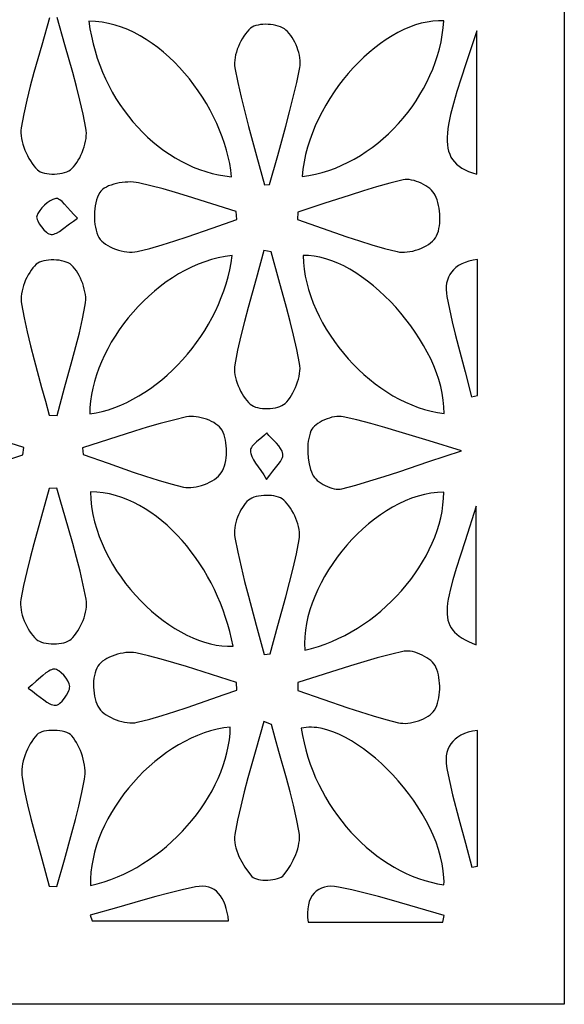
# Model space of a CAD drawing. Extents: x -95 to 95, y -131 to 131.
# Drawn here: x 64 to 95, y 16 to 71 of the extents above; entities that cross this region are included whole.
import ezdxf

# ---------------------------------------------------------------- set-up
doc = ezdxf.new("R2010")
doc.units = 0
doc.layers.add('PAGE_9', color=18, linetype='CONTINUOUS')

msp = doc.modelspace()

# ---------------------------------------------------------------- linework, layer by layer
at = {"layer": 'PAGE_9'}
for points in [[(37.701, 130.615), (94.921, 130.615), (94.921, 16.175), (37.701, 16.175)], [(68.303, 71.216), (68.364, 70.79), (68.442, 70.369), (68.536, 69.954), (68.646, 69.544), (68.771, 69.141), (68.911, 68.746), (69.066, 68.357), (69.235, 67.977), (69.417, 67.605), (69.613, 67.242), (69.821, 66.889), (70.042, 66.545), (70.274, 66.212), (70.517, 65.89), (70.771, 65.579), (71.035, 65.28), (71.31, 64.994), (71.593, 64.72), (71.886, 64.46), (72.187, 64.213), (72.496, 63.98), (72.812, 63.763), (73.136, 63.56), (73.466, 63.374), (73.802, 63.203), (74.144, 63.049), (74.491, 62.913), (74.843, 62.794), (75.199, 62.693), (75.559, 62.61), (75.922, 62.547), (76.288, 62.503), (76.247, 62.868), (76.187, 63.238), (76.109, 63.611), (76.012, 63.987), (75.898, 64.364), (75.768, 64.741), (75.621, 65.118), (75.458, 65.494), (75.28, 65.866), (75.088, 66.235), (74.882, 66.599), (74.662, 66.956), (74.429, 67.307), (74.184, 67.65), (73.927, 67.983), (73.659, 68.306), (73.381, 68.618), (73.092, 68.918), (72.794, 69.204), (72.487, 69.476), (72.171, 69.732), (71.847, 69.971), (71.517, 70.193), (71.179, 70.396), (70.835, 70.579), (70.486, 70.741), (70.132, 70.882), (69.773, 70.999), (69.41, 71.092), (69.044, 71.16), (68.675, 71.202)], [(80.242, 62.511), (80.622, 62.569), (80.999, 62.647), (81.372, 62.744), (81.74, 62.859), (82.104, 62.993), (82.463, 63.145), (82.815, 63.313), (83.161, 63.497), (83.501, 63.697), (83.832, 63.912), (84.156, 64.142), (84.472, 64.386), (84.778, 64.642), (85.075, 64.912), (85.361, 65.193), (85.637, 65.486), (85.902, 65.789), (86.156, 66.103), (86.397, 66.426), (86.625, 66.758), (86.84, 67.099), (87.041, 67.447), (87.228, 67.803), (87.4, 68.165), (87.557, 68.533), (87.698, 68.906), (87.822, 69.284), (87.93, 69.667), (88.019, 70.052), (88.091, 70.441), (88.145, 70.832), (88.179, 71.224), (87.869, 71.232), (87.554, 71.212), (87.234, 71.166), (86.911, 71.095), (86.586, 71), (86.259, 70.88), (85.931, 70.739), (85.603, 70.575), (85.277, 70.391), (84.953, 70.187), (84.632, 69.964), (84.315, 69.723), (84.003, 69.464), (83.696, 69.19), (83.397, 68.9), (83.105, 68.596), (82.822, 68.278), (82.548, 67.947), (82.285, 67.605), (82.033, 67.253), (81.794, 66.89), (81.568, 66.518), (81.356, 66.139), (81.159, 65.752), (80.979, 65.359), (80.815, 64.961), (80.669, 64.558), (80.543, 64.152), (80.436, 63.743), (80.349, 63.333), (80.284, 62.922)], [(78.134, 62.05), (78.424, 62.063), (78.873, 63.695), (79.326, 65.327), (79.543, 66.144), (79.749, 66.964), (79.94, 67.787), (80.112, 68.614), (80.13, 68.74), (80.135, 68.873), (80.13, 69.012), (80.114, 69.156), (80.089, 69.303), (80.054, 69.452), (80.01, 69.601), (79.959, 69.748), (79.9, 69.894), (79.835, 70.035), (79.763, 70.171), (79.686, 70.3), (79.605, 70.42), (79.518, 70.531), (79.429, 70.631), (79.336, 70.719), (79.248, 70.784), (79.144, 70.843), (79.028, 70.894), (78.901, 70.938), (78.766, 70.974), (78.625, 71.002), (78.48, 71.023), (78.333, 71.034), (78.187, 71.038), (78.043, 71.033), (77.904, 71.02), (77.772, 70.997), (77.649, 70.966), (77.538, 70.925), (77.44, 70.875), (77.358, 70.815), (77.259, 70.721), (77.162, 70.614), (77.067, 70.496), (76.977, 70.368), (76.892, 70.233), (76.812, 70.091), (76.738, 69.943), (76.671, 69.792), (76.611, 69.638), (76.561, 69.483), (76.519, 69.328), (76.488, 69.174), (76.467, 69.024), (76.458, 68.879), (76.461, 68.739), (76.478, 68.606), (76.639, 67.778), (76.823, 66.953), (77.025, 66.133), (77.239, 65.315), (77.688, 63.683)], [(90.014, 62.647), (90.014, 70.672), (89.403, 68.83), (89.138, 68.019), (88.906, 67.277), (88.709, 66.602), (88.553, 65.989), (88.491, 65.706), (88.441, 65.437), (88.402, 65.182), (88.376, 64.941), (88.362, 64.714), (88.362, 64.499), (88.375, 64.297), (88.403, 64.108), (88.445, 63.93), (88.503, 63.764), (88.576, 63.609), (88.665, 63.464), (88.771, 63.33), (88.893, 63.206), (89.034, 63.091), (89.192, 62.986), (89.369, 62.889), (89.564, 62.8), (89.779, 62.72)], [(79.996, 60.514), (79.977, 60.118), (81.365, 59.634), (82.751, 59.146), (83.447, 58.912), (84.145, 58.692), (84.848, 58.49), (85.556, 58.312), (85.685, 58.29), (85.823, 58.279), (85.969, 58.28), (86.12, 58.292), (86.275, 58.314), (86.432, 58.347), (86.589, 58.388), (86.744, 58.438), (86.895, 58.496), (87.042, 58.562), (87.181, 58.635), (87.311, 58.714), (87.43, 58.799), (87.536, 58.889), (87.628, 58.984), (87.704, 59.084), (87.769, 59.195), (87.824, 59.32), (87.868, 59.455), (87.904, 59.599), (87.93, 59.751), (87.947, 59.909), (87.955, 60.072), (87.955, 60.238), (87.948, 60.405), (87.932, 60.572), (87.909, 60.737), (87.878, 60.899), (87.841, 61.055), (87.797, 61.206), (87.746, 61.348), (87.689, 61.48), (87.637, 61.572), (87.568, 61.663), (87.484, 61.752), (87.388, 61.838), (87.28, 61.921), (87.163, 61.999), (87.039, 62.071), (86.909, 62.137), (86.776, 62.196), (86.641, 62.247), (86.506, 62.289), (86.373, 62.32), (86.244, 62.342), (86.121, 62.351), (86.005, 62.348), (85.899, 62.332), (85.152, 62.145), (84.41, 61.938), (83.671, 61.716), (82.935, 61.482), (81.466, 60.997)], [(76.587, 60.112), (76.555, 60.55), (75.191, 60.982), (73.827, 61.417), (73.144, 61.626), (72.458, 61.823), (71.769, 62.004), (71.076, 62.165), (70.941, 62.189), (70.798, 62.204), (70.646, 62.211), (70.49, 62.209), (70.329, 62.2), (70.168, 62.183), (70.007, 62.159), (69.848, 62.126), (69.694, 62.087), (69.547, 62.04), (69.408, 61.986), (69.28, 61.925), (69.165, 61.858), (69.064, 61.783), (68.98, 61.702), (68.915, 61.615), (68.847, 61.49), (68.787, 61.352), (68.736, 61.203), (68.693, 61.045), (68.659, 60.88), (68.633, 60.71), (68.617, 60.536), (68.609, 60.36), (68.609, 60.184), (68.619, 60.009), (68.638, 59.838), (68.665, 59.673), (68.702, 59.514), (68.748, 59.364), (68.803, 59.224), (68.867, 59.097), (68.934, 58.998), (69.019, 58.904), (69.12, 58.814), (69.236, 58.729), (69.364, 58.649), (69.502, 58.576), (69.649, 58.51), (69.801, 58.452), (69.958, 58.401), (70.117, 58.359), (70.276, 58.326), (70.433, 58.303), (70.586, 58.29), (70.734, 58.289), (70.873, 58.298), (71.002, 58.321), (71.711, 58.496), (72.414, 58.696), (73.113, 58.914), (73.81, 59.146), (75.197, 59.632), (75.891, 59.875)], [(67.673, 60.188), (67.468, 60.392), (67.278, 60.596), (66.945, 60.963), (66.801, 61.11), (66.671, 61.219), (66.611, 61.257), (66.555, 61.282), (66.503, 61.293), (66.454, 61.29), (66.291, 61.236), (66.126, 61.152), (65.964, 61.043), (65.81, 60.914), (65.67, 60.769), (65.549, 60.614), (65.453, 60.454), (65.386, 60.292), (65.379, 60.24), (65.386, 60.178), (65.405, 60.107), (65.436, 60.03), (65.526, 59.863), (65.645, 59.693), (65.781, 59.535), (65.924, 59.402), (65.994, 59.351), (66.062, 59.311), (66.126, 59.286), (66.184, 59.276), (66.261, 59.28), (66.338, 59.294), (66.417, 59.319), (66.496, 59.353), (66.66, 59.445), (66.833, 59.564), (67.218, 59.859), (67.435, 60.023)], [(76.316, 58.086), (75.93, 58.035), (75.546, 57.96), (75.165, 57.862), (74.788, 57.743), (74.414, 57.601), (74.046, 57.44), (73.683, 57.26), (73.327, 57.061), (72.977, 56.845), (72.635, 56.612), (72.301, 56.364), (71.976, 56.101), (71.661, 55.825), (71.355, 55.536), (71.061, 55.235), (70.778, 54.923), (70.507, 54.601), (70.249, 54.27), (70.004, 53.932), (69.774, 53.586), (69.558, 53.234), (69.358, 52.877), (69.174, 52.515), (69.007, 52.15), (68.857, 51.783), (68.725, 51.414), (68.612, 51.045), (68.518, 50.676), (68.445, 50.308), (68.392, 49.942), (68.361, 49.58), (68.352, 49.222), (68.702, 49.282), (69.052, 49.362), (69.401, 49.462), (69.748, 49.581), (70.092, 49.719), (70.433, 49.873), (70.771, 50.046), (71.104, 50.234), (71.433, 50.438), (71.756, 50.658), (72.073, 50.892), (72.384, 51.141), (72.687, 51.402), (72.983, 51.677), (73.271, 51.963), (73.549, 52.261), (73.818, 52.57), (74.077, 52.889), (74.326, 53.218), (74.563, 53.556), (74.788, 53.902), (75.001, 54.256), (75.2, 54.617), (75.387, 54.985), (75.559, 55.358), (75.716, 55.737), (75.858, 56.12), (75.984, 56.508), (76.093, 56.899), (76.185, 57.293), (76.26, 57.688)], [(78.502, 58.294), (78.1, 58.372), (77.663, 56.781), (77.221, 55.19), (77.01, 54.393), (76.812, 53.594), (76.631, 52.791), (76.474, 51.983), (76.457, 51.851), (76.453, 51.711), (76.462, 51.566), (76.482, 51.416), (76.513, 51.264), (76.553, 51.109), (76.603, 50.955), (76.661, 50.801), (76.727, 50.65), (76.8, 50.502), (76.879, 50.359), (76.963, 50.223), (77.052, 50.095), (77.145, 49.975), (77.241, 49.866), (77.34, 49.769), (77.42, 49.708), (77.517, 49.656), (77.628, 49.612), (77.751, 49.578), (77.883, 49.551), (78.023, 49.534), (78.167, 49.524), (78.314, 49.523), (78.461, 49.531), (78.605, 49.547), (78.745, 49.57), (78.877, 49.603), (79, 49.643), (79.11, 49.691), (79.207, 49.747), (79.286, 49.811), (79.382, 49.912), (79.475, 50.024), (79.564, 50.146), (79.649, 50.277), (79.73, 50.415), (79.804, 50.559), (79.873, 50.708), (79.935, 50.861), (79.989, 51.016), (80.035, 51.171), (80.072, 51.327), (80.1, 51.481), (80.117, 51.632), (80.124, 51.778), (80.119, 51.919), (80.102, 52.053), (79.946, 52.842), (79.768, 53.627), (79.573, 54.408), (79.366, 55.186), (78.931, 56.74)], [(80.293, 58.088), (80.314, 57.708), (80.357, 57.326), (80.42, 56.944), (80.504, 56.563), (80.607, 56.183), (80.728, 55.805), (80.868, 55.43), (81.025, 55.059), (81.198, 54.692), (81.388, 54.33), (81.593, 53.974), (81.812, 53.626), (82.045, 53.284), (82.291, 52.951), (82.55, 52.627), (82.821, 52.313), (83.103, 52.009), (83.395, 51.717), (83.697, 51.437), (84.007, 51.17), (84.327, 50.917), (84.653, 50.678), (84.987, 50.455), (85.327, 50.247), (85.673, 50.057), (86.023, 49.884), (86.378, 49.729), (86.736, 49.594), (87.097, 49.478), (87.46, 49.383), (87.824, 49.31), (88.19, 49.259), (88.182, 49.627), (88.147, 50.001), (88.087, 50.379), (88.002, 50.761), (87.894, 51.146), (87.763, 51.532), (87.611, 51.918), (87.439, 52.302), (87.249, 52.685), (87.04, 53.063), (86.815, 53.437), (86.575, 53.805), (86.32, 54.166), (86.052, 54.519), (85.773, 54.862), (85.482, 55.194), (85.182, 55.515), (84.873, 55.822), (84.556, 56.116), (84.234, 56.393), (83.906, 56.654), (83.575, 56.898), (83.24, 57.122), (82.904, 57.326), (82.568, 57.509), (82.232, 57.669), (81.897, 57.805), (81.566, 57.916), (81.239, 58.002), (80.917, 58.059), (80.601, 58.089), (80.446, 58.092)], [(66.071, 49.165), (66.521, 49.144), (66.946, 50.686), (67.375, 52.228), (67.58, 53), (67.773, 53.775), (67.949, 54.553), (68.104, 55.335), (68.121, 55.469), (68.127, 55.61), (68.123, 55.756), (68.108, 55.907), (68.083, 56.061), (68.048, 56.216), (68.006, 56.371), (67.955, 56.525), (67.897, 56.677), (67.832, 56.825), (67.76, 56.968), (67.683, 57.104), (67.601, 57.232), (67.514, 57.352), (67.424, 57.46), (67.33, 57.557), (67.248, 57.622), (67.15, 57.679), (67.038, 57.728), (66.913, 57.768), (66.779, 57.801), (66.638, 57.825), (66.492, 57.841), (66.344, 57.849), (66.196, 57.848), (66.05, 57.839), (65.909, 57.821), (65.775, 57.794), (65.651, 57.759), (65.538, 57.716), (65.44, 57.663), (65.359, 57.602), (65.261, 57.506), (65.167, 57.398), (65.076, 57.279), (64.99, 57.151), (64.908, 57.015), (64.832, 56.872), (64.762, 56.725), (64.699, 56.573), (64.644, 56.419), (64.597, 56.263), (64.559, 56.108), (64.53, 55.954), (64.512, 55.803), (64.504, 55.657), (64.508, 55.516), (64.524, 55.382), (64.672, 54.597), (64.843, 53.816), (65.031, 53.038), (65.232, 52.262), (65.654, 50.714), (65.866, 49.94)], [(90.063, 57.875), (89.81, 57.833), (89.579, 57.776), (89.367, 57.706), (89.176, 57.623), (89.004, 57.527), (88.852, 57.42), (88.719, 57.301), (88.605, 57.17), (88.509, 57.03), (88.433, 56.879), (88.375, 56.719), (88.334, 56.55), (88.312, 56.372), (88.307, 56.187), (88.32, 55.994), (88.349, 55.794), (88.492, 55.087), (88.649, 54.384), (88.819, 53.683), (88.996, 52.983), (89.365, 51.587), (89.728, 50.189), (90.063, 50.259)], [(67.948, 47.336), (67.986, 46.948), (69.384, 46.463), (70.781, 45.973), (71.482, 45.738), (72.185, 45.517), (72.892, 45.314), (73.604, 45.135), (73.731, 45.114), (73.866, 45.105), (74.009, 45.108), (74.157, 45.122), (74.309, 45.146), (74.463, 45.18), (74.617, 45.224), (74.769, 45.276), (74.919, 45.336), (75.062, 45.404), (75.199, 45.479), (75.328, 45.56), (75.445, 45.646), (75.551, 45.737), (75.642, 45.833), (75.717, 45.932), (75.783, 46.047), (75.841, 46.174), (75.89, 46.312), (75.931, 46.459), (75.962, 46.614), (75.985, 46.775), (76, 46.94), (76.006, 47.107), (76.004, 47.274), (75.993, 47.44), (75.975, 47.604), (75.947, 47.762), (75.912, 47.915), (75.868, 48.059), (75.817, 48.193), (75.757, 48.316), (75.696, 48.408), (75.618, 48.497), (75.525, 48.582), (75.418, 48.662), (75.299, 48.737), (75.171, 48.806), (75.034, 48.869), (74.892, 48.925), (74.746, 48.974), (74.598, 49.015), (74.449, 49.047), (74.302, 49.07), (74.159, 49.083), (74.022, 49.086), (73.891, 49.077), (73.771, 49.058), (73.034, 48.885), (72.302, 48.691), (71.574, 48.481), (70.848, 48.259), (69.398, 47.795)], [(89.173, 47.167), (87.355, 47.718), (85.678, 48.23), (84.876, 48.466), (84.089, 48.686), (83.31, 48.889), (82.534, 49.071), (82.425, 49.087), (82.307, 49.091), (82.181, 49.084), (82.049, 49.065), (81.913, 49.036), (81.775, 48.998), (81.638, 48.952), (81.503, 48.897), (81.372, 48.836), (81.247, 48.769), (81.13, 48.696), (81.023, 48.619), (80.929, 48.538), (80.848, 48.455), (80.784, 48.369), (80.738, 48.282), (80.688, 48.148), (80.646, 48.006), (80.612, 47.859), (80.586, 47.707), (80.568, 47.551), (80.557, 47.391), (80.557, 47.067), (80.585, 46.742), (80.639, 46.424), (80.718, 46.12), (80.767, 45.976), (80.821, 45.839), (80.866, 45.753), (80.927, 45.668), (81.003, 45.585), (81.092, 45.503), (81.191, 45.425), (81.299, 45.35), (81.415, 45.28), (81.535, 45.217), (81.659, 45.16), (81.785, 45.11), (81.91, 45.07), (82.033, 45.039), (82.152, 45.018), (82.265, 45.009), (82.371, 45.012), (82.466, 45.029), (83.253, 45.242), (84.041, 45.473), (84.838, 45.722), (85.649, 45.986), (87.342, 46.555)], [(78.256, 45.56), (78.428, 45.801), (78.598, 46.02), (78.903, 46.401), (79.023, 46.566), (79.112, 46.716), (79.142, 46.786), (79.162, 46.852), (79.17, 46.916), (79.166, 46.977), (79.147, 47.058), (79.118, 47.137), (79.037, 47.291), (78.929, 47.44), (78.804, 47.586), (78.525, 47.871), (78.386, 48.014), (78.258, 48.159), (78.126, 48.035), (77.979, 47.911), (77.681, 47.663), (77.551, 47.539), (77.446, 47.416), (77.406, 47.355), (77.376, 47.294), (77.358, 47.233), (77.352, 47.172), (77.358, 47.089), (77.374, 47.006), (77.433, 46.837), (77.524, 46.661), (77.64, 46.476), (77.929, 46.059), (78.09, 45.822)], [(66.516, 45.068), (66.088, 45.047), (65.659, 43.498), (65.226, 41.951), (65.019, 41.175), (64.826, 40.397), (64.65, 39.615), (64.497, 38.829), (64.481, 38.696), (64.477, 38.557), (64.486, 38.411), (64.505, 38.261), (64.536, 38.109), (64.576, 37.954), (64.625, 37.799), (64.683, 37.646), (64.748, 37.494), (64.82, 37.347), (64.899, 37.204), (64.982, 37.068), (65.071, 36.939), (65.163, 36.82), (65.259, 36.71), (65.356, 36.613), (65.438, 36.55), (65.535, 36.497), (65.647, 36.451), (65.77, 36.414), (65.903, 36.385), (66.043, 36.365), (66.187, 36.352), (66.334, 36.349), (66.481, 36.353), (66.625, 36.366), (66.765, 36.387), (66.898, 36.417), (67.021, 36.455), (67.132, 36.501), (67.229, 36.555), (67.309, 36.618), (67.406, 36.717), (67.501, 36.827), (67.592, 36.948), (67.679, 37.078), (67.762, 37.215), (67.839, 37.359), (67.91, 37.507), (67.974, 37.659), (68.03, 37.814), (68.078, 37.969), (68.117, 38.124), (68.146, 38.277), (68.165, 38.428), (68.172, 38.574), (68.167, 38.714), (68.15, 38.848), (67.992, 39.634), (67.811, 40.416), (67.613, 41.195), (67.401, 41.97), (66.957, 43.518), (66.734, 44.292)], [(68.389, 44.87), (68.41, 44.446), (68.457, 44.023), (68.529, 43.604), (68.624, 43.188), (68.742, 42.776), (68.881, 42.37), (69.04, 41.97), (69.219, 41.576), (69.415, 41.19), (69.629, 40.812), (69.858, 40.443), (70.102, 40.085), (70.36, 39.737), (70.631, 39.4), (70.912, 39.076), (71.205, 38.766), (71.506, 38.469), (71.815, 38.186), (72.132, 37.92), (72.454, 37.67), (72.781, 37.436), (73.111, 37.221), (73.445, 37.025), (73.779, 36.848), (74.114, 36.691), (74.448, 36.556), (74.781, 36.443), (75.11, 36.352), (75.435, 36.285), (75.755, 36.242), (76.069, 36.224), (76.375, 36.232), (76.293, 36.636), (76.197, 37.038), (76.086, 37.439), (75.961, 37.837), (75.823, 38.232), (75.672, 38.623), (75.508, 39.009), (75.331, 39.39), (75.143, 39.764), (74.943, 40.131), (74.731, 40.49), (74.509, 40.841), (74.277, 41.182), (74.034, 41.513), (73.782, 41.834), (73.52, 42.142), (73.25, 42.438), (72.971, 42.721), (72.684, 42.99), (72.389, 43.245), (72.087, 43.483), (71.778, 43.706), (71.462, 43.911), (71.14, 44.099), (70.813, 44.268), (70.48, 44.418), (70.142, 44.548), (69.799, 44.657), (69.452, 44.745), (69.101, 44.81), (68.747, 44.852)], [(78.115, 35.766), (78.451, 35.795), (78.89, 37.39), (79.332, 38.985), (79.544, 39.784), (79.742, 40.586), (79.923, 41.391), (80.082, 42.2), (80.099, 42.332), (80.102, 42.471), (80.094, 42.616), (80.073, 42.765), (80.042, 42.917), (80.001, 43.071), (79.951, 43.226), (79.893, 43.379), (79.826, 43.53), (79.753, 43.677), (79.674, 43.819), (79.589, 43.954), (79.5, 44.082), (79.407, 44.2), (79.311, 44.308), (79.212, 44.403), (79.129, 44.466), (79.031, 44.52), (78.919, 44.566), (78.796, 44.603), (78.664, 44.632), (78.525, 44.652), (78.382, 44.664), (78.236, 44.668), (78.09, 44.663), (77.946, 44.65), (77.806, 44.629), (77.672, 44.6), (77.547, 44.562), (77.432, 44.516), (77.33, 44.463), (77.243, 44.401), (77.151, 44.316), (77.062, 44.218), (76.977, 44.108), (76.895, 43.989), (76.819, 43.861), (76.748, 43.726), (76.684, 43.585), (76.626, 43.44), (76.575, 43.293), (76.532, 43.144), (76.498, 42.995), (76.472, 42.848), (76.457, 42.704), (76.451, 42.564), (76.457, 42.43), (76.474, 42.304), (76.639, 41.479), (76.824, 40.658), (77.024, 39.84), (77.236, 39.024), (77.677, 37.396)], [(88.177, 44.849), (87.818, 44.835), (87.457, 44.793), (87.095, 44.724), (86.734, 44.629), (86.373, 44.509), (86.015, 44.365), (85.66, 44.199), (85.308, 44.011), (84.962, 43.803), (84.621, 43.576), (84.286, 43.331), (83.959, 43.069), (83.641, 42.791), (83.332, 42.498), (83.033, 42.192), (82.745, 41.873), (82.469, 41.543), (82.206, 41.203), (81.957, 40.854), (81.722, 40.496), (81.503, 40.133), (81.301, 39.763), (81.116, 39.389), (80.95, 39.012), (80.803, 38.632), (80.676, 38.251), (80.57, 37.87), (80.486, 37.491), (80.426, 37.113), (80.388, 36.739), (80.376, 36.37), (80.389, 36.006), (80.773, 36.099), (81.153, 36.21), (81.53, 36.34), (81.901, 36.486), (82.268, 36.648), (82.63, 36.826), (82.985, 37.02), (83.333, 37.227), (83.674, 37.449), (84.007, 37.684), (84.332, 37.931), (84.647, 38.19), (84.953, 38.46), (85.249, 38.74), (85.534, 39.031), (85.808, 39.33), (86.069, 39.639), (86.319, 39.955), (86.555, 40.278), (86.777, 40.608), (86.986, 40.944), (87.179, 41.286), (87.358, 41.632), (87.52, 41.982), (87.666, 42.335), (87.795, 42.691), (87.906, 43.05), (87.999, 43.409), (88.073, 43.77), (88.128, 44.13), (88.163, 44.49)], [(89.993, 36.295), (89.993, 44.059), (89.367, 42.129), (89.101, 41.31), (88.871, 40.579), (88.679, 39.93), (88.529, 39.357), (88.471, 39.096), (88.424, 38.852), (88.389, 38.623), (88.366, 38.409), (88.356, 38.209), (88.359, 38.022), (88.376, 37.847), (88.407, 37.683), (88.451, 37.529), (88.511, 37.385), (88.585, 37.251), (88.675, 37.124), (88.78, 37.004), (88.902, 36.89), (89.04, 36.782), (89.195, 36.679), (89.368, 36.579), (89.558, 36.482), (89.766, 36.388)], [(76.577, 33.763), (76.564, 34.191), (75.163, 34.635), (73.763, 35.084), (73.061, 35.298), (72.357, 35.5), (71.649, 35.683), (70.937, 35.844), (70.807, 35.865), (70.668, 35.874), (70.521, 35.873), (70.37, 35.861), (70.215, 35.84), (70.059, 35.81), (69.903, 35.772), (69.748, 35.724), (69.598, 35.67), (69.454, 35.607), (69.316, 35.538), (69.188, 35.463), (69.072, 35.381), (68.968, 35.294), (68.878, 35.202), (68.806, 35.105), (68.743, 34.992), (68.69, 34.866), (68.646, 34.728), (68.611, 34.58), (68.586, 34.424), (68.569, 34.262), (68.561, 34.095), (68.562, 33.927), (68.572, 33.759), (68.591, 33.593), (68.618, 33.431), (68.653, 33.275), (68.697, 33.127), (68.749, 32.988), (68.809, 32.862), (68.877, 32.75), (68.955, 32.651), (69.049, 32.555), (69.156, 32.464), (69.275, 32.378), (69.404, 32.298), (69.542, 32.224), (69.686, 32.157), (69.836, 32.097), (69.989, 32.046), (70.143, 32.003), (70.297, 31.969), (70.449, 31.945), (70.598, 31.932), (70.741, 31.93), (70.877, 31.939), (71.004, 31.961), (71.711, 32.138), (72.412, 32.339), (73.11, 32.559), (73.805, 32.793), (75.19, 33.281), (75.882, 33.525)], [(79.994, 34.198), (80.009, 33.747), (81.409, 33.266), (82.807, 32.78), (83.509, 32.546), (84.213, 32.325), (84.921, 32.12), (85.634, 31.937), (85.755, 31.915), (85.885, 31.905), (86.023, 31.904), (86.167, 31.915), (86.314, 31.935), (86.464, 31.964), (86.613, 32.001), (86.76, 32.047), (86.904, 32.101), (87.043, 32.161), (87.174, 32.229), (87.296, 32.302), (87.406, 32.381), (87.504, 32.465), (87.587, 32.553), (87.654, 32.646), (87.719, 32.765), (87.776, 32.895), (87.824, 33.033), (87.864, 33.18), (87.896, 33.334), (87.92, 33.492), (87.936, 33.654), (87.945, 33.818), (87.945, 33.983), (87.938, 34.148), (87.923, 34.311), (87.9, 34.47), (87.87, 34.625), (87.832, 34.774), (87.788, 34.915), (87.736, 35.047), (87.686, 35.141), (87.619, 35.233), (87.537, 35.324), (87.441, 35.413), (87.334, 35.498), (87.217, 35.579), (87.093, 35.654), (86.963, 35.723), (86.829, 35.785), (86.693, 35.839), (86.558, 35.884), (86.424, 35.918), (86.294, 35.942), (86.17, 35.954), (86.054, 35.953), (85.947, 35.938), (85.194, 35.762), (84.446, 35.565), (83.701, 35.353), (82.958, 35.129), (81.477, 34.662)], [(64.896, 33.875), (65.147, 33.699), (65.375, 33.527), (65.774, 33.219), (65.951, 33.096), (66.118, 33), (66.2, 32.965), (66.279, 32.938), (66.358, 32.922), (66.437, 32.917), (66.493, 32.924), (66.553, 32.947), (66.617, 32.982), (66.682, 33.029), (66.815, 33.153), (66.943, 33.305), (67.057, 33.475), (67.149, 33.651), (67.184, 33.737), (67.209, 33.82), (67.225, 33.899), (67.229, 33.972), (67.221, 34.041), (67.201, 34.115), (67.13, 34.275), (67.026, 34.439), (66.899, 34.597), (66.76, 34.737), (66.617, 34.848), (66.548, 34.89), (66.482, 34.92), (66.42, 34.937), (66.363, 34.941), (66.285, 34.929), (66.208, 34.906), (66.13, 34.874), (66.052, 34.833), (65.891, 34.726), (65.724, 34.591), (65.349, 34.257), (65.134, 34.069)], [(78.525, 31.836), (78.09, 32.008), (77.651, 30.43), (77.208, 28.854), (76.997, 28.064), (76.801, 27.272), (76.625, 26.476), (76.474, 25.676), (76.458, 25.536), (76.457, 25.391), (76.47, 25.241), (76.495, 25.088), (76.533, 24.931), (76.58, 24.773), (76.638, 24.614), (76.705, 24.456), (76.86, 24.144), (77.038, 23.847), (77.231, 23.574), (77.432, 23.331), (77.496, 23.277), (77.579, 23.23), (77.678, 23.193), (77.791, 23.163), (77.915, 23.142), (78.047, 23.129), (78.185, 23.123), (78.326, 23.126), (78.466, 23.136), (78.604, 23.154), (78.736, 23.18), (78.861, 23.212), (78.974, 23.252), (79.073, 23.3), (79.157, 23.354), (79.221, 23.415), (79.409, 23.664), (79.587, 23.943), (79.748, 24.244), (79.886, 24.559), (79.944, 24.719), (79.994, 24.88), (80.035, 25.04), (80.066, 25.198), (80.086, 25.354), (80.095, 25.506), (80.091, 25.654), (80.074, 25.795), (79.93, 26.559), (79.762, 27.318), (79.574, 28.074), (79.371, 28.827), (78.945, 30.331), (78.732, 31.083)], [(66.073, 22.798), (66.516, 22.769), (66.933, 24.268), (67.354, 25.766), (67.555, 26.517), (67.743, 27.27), (67.912, 28.027), (68.059, 28.788), (68.079, 28.935), (68.088, 29.087), (68.086, 29.245), (68.075, 29.406), (68.054, 29.57), (68.024, 29.735), (67.986, 29.9), (67.94, 30.065), (67.886, 30.227), (67.826, 30.387), (67.759, 30.542), (67.685, 30.691), (67.607, 30.834), (67.523, 30.969), (67.435, 31.095), (67.343, 31.211), (67.272, 31.276), (67.182, 31.334), (67.073, 31.383), (66.95, 31.425), (66.816, 31.458), (66.672, 31.483), (66.523, 31.5), (66.37, 31.508), (66.218, 31.509), (66.068, 31.5), (65.924, 31.483), (65.788, 31.457), (65.664, 31.423), (65.554, 31.379), (65.462, 31.327), (65.39, 31.265), (65.292, 31.153), (65.197, 31.03), (65.106, 30.897), (65.02, 30.756), (64.938, 30.609), (64.863, 30.456), (64.793, 30.298), (64.731, 30.137), (64.676, 29.973), (64.63, 29.809), (64.592, 29.645), (64.564, 29.482), (64.547, 29.322), (64.54, 29.165), (64.545, 29.014), (64.562, 28.869), (64.703, 28.102), (64.868, 27.339), (65.052, 26.579), (65.249, 25.821), (65.664, 24.31), (65.872, 23.555)], [(68.389, 22.823), (68.771, 22.917), (69.151, 23.029), (69.526, 23.158), (69.897, 23.305), (70.264, 23.468), (70.625, 23.648), (70.98, 23.842), (71.329, 24.051), (71.67, 24.273), (72.004, 24.509), (72.329, 24.757), (72.646, 25.017), (72.953, 25.289), (73.25, 25.571), (73.537, 25.862), (73.812, 26.163), (74.076, 26.473), (74.327, 26.79), (74.566, 27.115), (74.79, 27.446), (75.001, 27.783), (75.197, 28.126), (75.378, 28.473), (75.543, 28.824), (75.691, 29.178), (75.822, 29.535), (75.936, 29.894), (76.032, 30.254), (76.109, 30.615), (76.167, 30.976), (76.204, 31.336), (76.221, 31.695), (75.853, 31.647), (75.484, 31.575), (75.117, 31.481), (74.752, 31.365), (74.389, 31.229), (74.03, 31.072), (73.674, 30.896), (73.324, 30.702), (72.98, 30.491), (72.642, 30.263), (72.311, 30.019), (71.988, 29.761), (71.674, 29.489), (71.37, 29.204), (71.076, 28.906), (70.793, 28.597), (70.521, 28.278), (70.263, 27.949), (70.017, 27.612), (69.786, 27.266), (69.57, 26.914), (69.369, 26.555), (69.185, 26.192), (69.017, 25.823), (68.868, 25.452), (68.738, 25.077), (68.626, 24.701), (68.536, 24.324), (68.466, 23.947), (68.417, 23.57), (68.392, 23.196)], [(88.183, 22.865), (88.185, 23.057), (88.18, 23.251), (88.146, 23.643), (88.084, 24.04), (87.995, 24.44), (87.88, 24.843), (87.74, 25.246), (87.578, 25.648), (87.394, 26.048), (87.189, 26.445), (86.966, 26.838), (86.726, 27.224), (86.47, 27.604), (86.2, 27.975), (85.916, 28.336), (85.621, 28.685), (85.315, 29.023), (85.001, 29.346), (84.68, 29.654), (84.352, 29.946), (84.02, 30.22), (83.685, 30.474), (83.348, 30.709), (83.01, 30.921), (82.674, 31.11), (82.341, 31.275), (82.011, 31.414), (81.687, 31.526), (81.37, 31.609), (81.06, 31.663), (80.909, 31.678), (80.761, 31.686), (80.615, 31.685), (80.472, 31.676), (80.332, 31.659), (80.196, 31.633), (80.265, 31.222), (80.349, 30.816), (80.449, 30.414), (80.565, 30.017), (80.695, 29.625), (80.84, 29.239), (80.998, 28.86), (81.17, 28.487), (81.355, 28.122), (81.552, 27.765), (81.762, 27.416), (81.983, 27.075), (82.216, 26.744), (82.459, 26.423), (82.713, 26.112), (82.977, 25.812), (83.25, 25.523), (83.532, 25.246), (83.823, 24.981), (84.121, 24.728), (84.428, 24.489), (84.742, 24.263), (85.063, 24.052), (85.39, 23.855), (85.723, 23.673), (86.061, 23.507), (86.405, 23.357), (86.753, 23.224), (87.105, 23.107), (87.462, 23.009), (87.821, 22.928)], [(90.056, 31.507), (89.789, 31.463), (89.546, 31.403), (89.327, 31.328), (89.13, 31.238), (88.955, 31.135), (88.803, 31.019), (88.671, 30.89), (88.56, 30.75), (88.47, 30.599), (88.399, 30.437), (88.347, 30.265), (88.314, 30.083), (88.299, 29.893), (88.301, 29.695), (88.32, 29.49), (88.356, 29.278), (88.503, 28.593), (88.664, 27.911), (89.014, 26.553), (89.383, 25.2), (89.747, 23.845), (90.056, 23.91)], [(68.383, 21.167), (68.48, 20.846), (76.123, 20.846), (76.092, 21.091), (76.05, 21.323), (75.997, 21.539), (75.933, 21.741), (75.858, 21.928), (75.771, 22.097), (75.673, 22.25), (75.564, 22.385), (75.443, 22.502), (75.311, 22.6), (75.167, 22.678), (75.011, 22.735), (74.843, 22.772), (74.663, 22.786), (74.471, 22.779), (74.267, 22.748), (73.524, 22.585), (72.786, 22.405), (72.05, 22.211), (71.315, 22.007), (69.85, 21.584)], [(88.114, 20.771), (88.198, 21.141), (86.722, 21.568), (85.248, 22.002), (84.509, 22.21), (83.767, 22.405), (83.023, 22.583), (82.275, 22.74), (82.06, 22.772), (81.857, 22.781), (81.665, 22.769), (81.486, 22.736), (81.32, 22.681), (81.169, 22.606), (81.032, 22.511), (80.911, 22.395), (80.805, 22.259), (80.716, 22.104), (80.645, 21.929), (80.592, 21.735), (80.557, 21.522), (80.542, 21.291), (80.547, 21.041), (80.572, 20.774)]]:
    msp.add_lwpolyline(points, close=True, dxfattribs=at)
for points in [[(66.092, 71.409), (65.664, 69.873), (65.23, 68.338), (65.024, 67.568), (64.833, 66.796), (64.661, 66.021), (64.513, 65.241), (64.497, 65.1), (64.494, 64.953), (64.504, 64.8), (64.526, 64.643), (64.559, 64.483), (64.602, 64.322), (64.655, 64.16), (64.716, 63.999), (64.785, 63.841), (64.861, 63.685), (64.943, 63.534), (65.031, 63.389), (65.123, 63.25), (65.219, 63.12), (65.318, 62.999), (65.42, 62.889), (65.493, 62.829), (65.584, 62.778), (65.692, 62.736), (65.812, 62.703), (65.944, 62.678), (66.083, 62.663), (66.228, 62.655), (66.376, 62.656), (66.524, 62.666), (66.67, 62.684), (66.811, 62.71), (66.945, 62.744), (67.069, 62.786), (67.179, 62.836), (67.275, 62.894), (67.353, 62.959), (67.448, 63.062), (67.539, 63.177), (67.626, 63.3), (67.71, 63.433), (67.788, 63.572), (67.86, 63.718), (67.926, 63.868), (67.986, 64.022), (68.038, 64.178), (68.081, 64.334), (68.116, 64.491), (68.142, 64.645), (68.157, 64.797), (68.162, 64.945), (68.156, 65.087), (68.137, 65.223), (67.981, 66.007), (67.802, 66.788), (67.606, 67.565), (67.397, 68.339), (66.959, 69.883), (66.525, 71.427)], [(63.879, 46.69), (64.596, 46.935), (64.654, 47.352), (63.17, 47.819)]]:
    msp.add_lwpolyline(points, dxfattribs=at)

doc.saveas('drawing.dxf')
